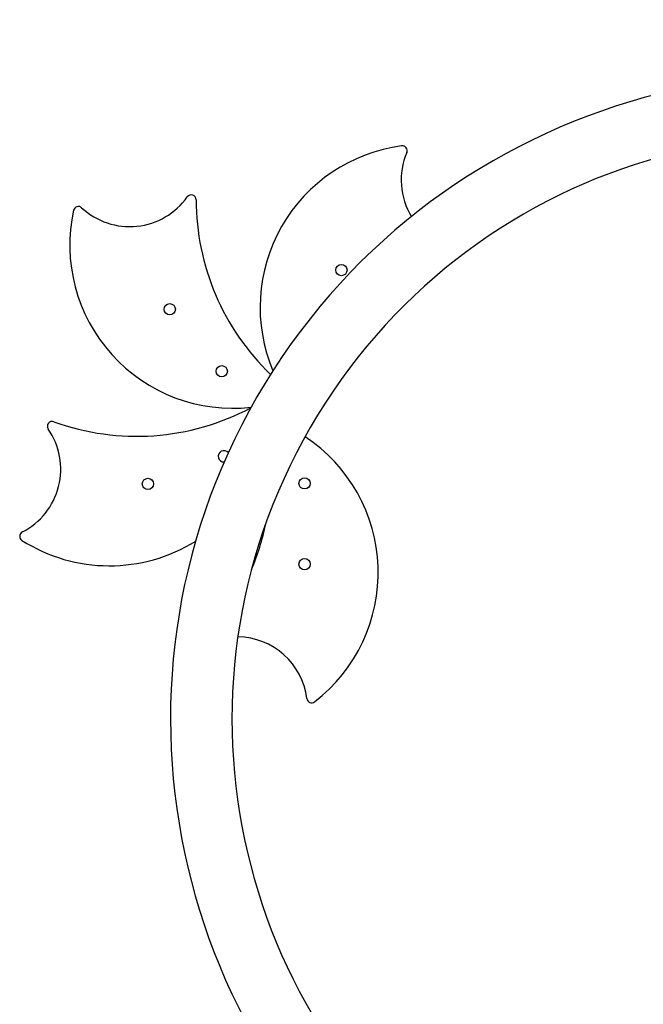
# Model space of a CAD drawing. Units: millimetres. Extents: x 66934 to 75127, y 4109 to 14286.
# Drawn here: x 69150 to 69535, y 12258 to 12867 of the extents above; entities that cross this region are included whole.
import ezdxf

# ---------------------------------------------------------------- set-up
doc = ezdxf.new("R2010")
doc.units = ezdxf.units.MM
doc.header["$LTSCALE"] = 70
doc.layers.add('Widoczne (ISO)', color=7, linetype='Continuous', lineweight=25)
doc.layers.add('Wymiar (ISO)', color=116, linetype='Continuous', lineweight=18)
doc.styles.add('Tekst etykiety (ISO)', font='tahoma.ttf')
doc.dimstyles.new('Domyślne (ISO)', dxfattribs={"dimscale": 70, "dimtxt": 3.5, "dimasz": 2.5, "dimexe": 3.175, "dimexo": 0, "dimgap": 0.762, "dimtad": 1, "dimtoh": 1, "dimdec": 0, "dimrnd": 1e-08, "dimzin": 0, "dimtxsty": 'Tekst etykiety (ISO)', "dimcen": 0.09, "dimdle": 10, "dimclrd": 256, "dimclre": 256, "dimclrt": 256, "dimadec": 0, "dimazin": 0, "dimtfac": 0.714286, "dimtdec": 0, "dimtmove": 0, "dimatfit": 3, "dimfxl": 0, "dimtolj": 1, "dimtzin": 0, "dimlwd": -1, "dimlwe": -1, "dimarcsym": 0})

# ---------------------------------------------------------------- blocks, each defined once
blk = doc.blocks.new('*D26')
at = {"layer": 'Defpoints', "color": 0}
for p in [(69386.32, 14285.71), (74905.17, 14285.71), (73216.51, 7589.19)]:
    blk.add_point(p, dxfattribs=at)
at = {"layer": 'Wymiar (ISO)'}
for p, q in [((69386.32, 14285.71), (75127.42, 14285.71)), ((74905.17, 7764.19), (74905.17, 14110.71)), ((73216.51, 7589.19), (75127.42, 7589.19))]:
    blk.add_line(p, q, dxfattribs=at)
for points in [[(74876.01, 14110.71), (74934.34, 14110.71), (74905.17, 14285.71)], [(74876.01, 7764.19), (74934.34, 7764.19), (74905.17, 7589.19)]]:
    blk.add_solid(points, dxfattribs=at)
at = {"layer": 'Wymiar (ISO)', "insert": (74596.8, 10937.45), "char_height": 245, "attachment_point": 2, "rotation": 90, "style": 'Tekst etykiety (ISO)'}
blk.add_mtext('\\A1;6697', dxfattribs=at)

msp = doc.modelspace()

# ---------------------------------------------------------------- linework, layer by layer
at = {"layer": 'Widoczne (ISO)'}
for centre in [(69348.7, 12711.86), (69242.58, 12687.6), (69274.72, 12649.3), (69229.08, 12579.59), (69325.96, 12579.95), (69325.96, 12529.95)]:
    msp.add_circle(centre, 3.5, dxfattribs=at)
for centre, radius, start, end in [((69641.92, 12434.03), 398.85, 63.48142, 236.51858), ((69641.92, 12434.03), 360.85, 63.57192, 236.42808), ((69399.24, 12688.76), 100.81, 97.58913, 202.85838), ((69429.34, 12767.58), 43.68, 157.14133, 211.30685), ((69386.32, 12785.71), 3, 337.14133, 97.58913), ((69217.8, 12782.43), 43.68, 227.14133, 324.63919), ((69255.87, 12755.42), 3, 0.02062, 144.63919), ((69408.87, 12755.47), 150, 180.02062, 226.12524), ((69281.57, 12727.19), 100.81, 167.58913, 276.43486), ((69186.05, 12748.21), 3, 47.14133, 167.58913), ((69222.18, 12759.06), 150, 250.02062, 298.03359), ((69131.49, 12588.73), 43.68, 297.14133, 34.63919), ((69169.9, 12615.27), 3, 70.02062, 214.63919), ((69270.65, 12524.69), 100.81, 307.58913, 56.54579), ((69276.06, 12596.69), 3.5, 39.70879, 272.35164), ((69154.95, 12584.85), 150, 337.07123, 348.51125), ((69152.79, 12547.19), 3, 117.14133, 237.58913), ((69205.21, 12629.77), 100.81, 237.58913, 301.9818), ((69283.99, 12441.38), 43.68, 7.14133, 89.06948), ((69330.31, 12447.18), 3, 187.14133, 307.58913)]:
    msp.add_arc(centre, radius, start, end, dxfattribs=at)

# ---------------------------------------------------------------- dimensions: what is measured, and where the dimension line sits
at = {"layer": 'Wymiar (ISO)'}
dim = msp.add_linear_dim(base=(74905.17, 14285.71), p1=(73216.51, 7589.19), p2=(69386.32, 14285.71), angle=90, dimstyle='Domyślne (ISO)', override={"dimtoh": 0, "dimdec": 0, "dimtp": 0, "dimtm": 0, "dimtdec": 0, "dimtofl": 0, "dimatfit": 1}, dxfattribs=at)
dim.commit()
dim.dimension.update_dxf_attribs({"geometry": '*D26', "text_midpoint": (74905.17, 10937.45), "dimtype": 160})

doc.saveas('drawing.dxf')
